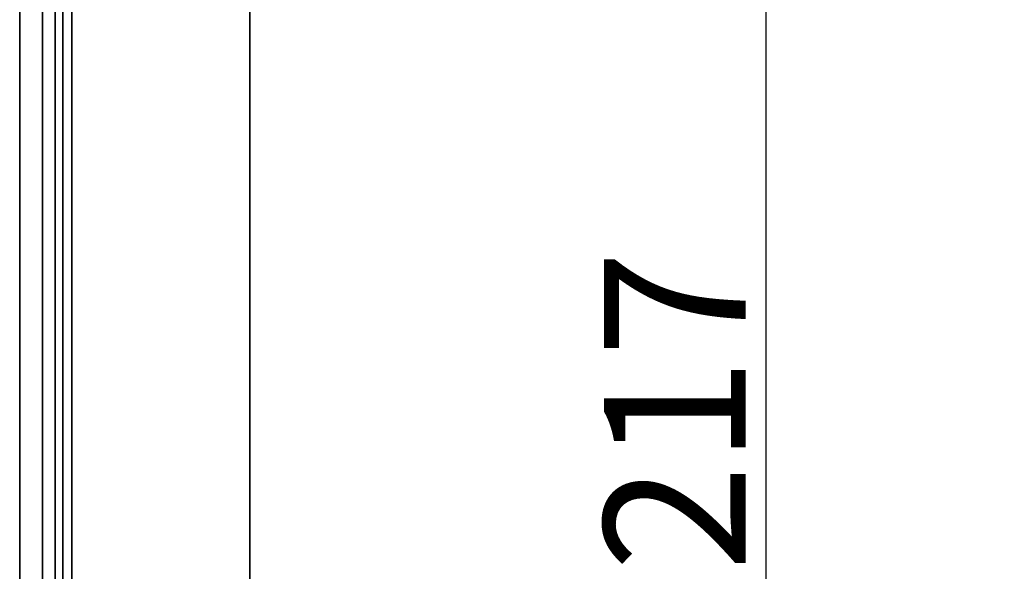
# Model space of a CAD drawing. Units: millimetres. Extents: x 0 to 29700, y 0 to 21000.
# Drawn here: x 16828 to 18045, y 12897 to 13579 of the extents above; entities that cross this region are included whole.
import ezdxf

# ---------------------------------------------------------------- set-up
doc = ezdxf.new("R2010")
doc.units = ezdxf.units.MM
doc.header["$LTSCALE"] = 50
doc.layers.add('WT02', color=7, linetype='Continuous', lineweight=35)
doc.layers.add('WT04', color=7, linetype='Continuous', lineweight=25)
doc.styles.add('Heras 3_5', font='arial.ttf')
doc.dimstyles.new('Heras', dxfattribs={"dimscale": 50, "dimtxt": 3.5, "dimasz": 2.5, "dimexe": 1.5, "dimexo": 1, "dimgap": 0.5, "dimtad": 1, "dimdec": 1, "dimrnd": 1e-08, "dimtxsty": 'Heras 3_5', "dimcen": 0.09, "dimdle": 15, "dimclrd": 7, "dimclre": 7, "dimclrt": 7, "dimadec": 1, "dimazin": 2, "dimtfac": 0.714286, "dimtmove": 0, "dimatfit": 3, "dimfxl": 1, "dimtolj": 1, "dimlwd": 25, "dimlwe": 25, "dimarcsym": 0})

# ---------------------------------------------------------------- blocks, each defined once
blk = doc.blocks.new('*D65')
at = {"layer": 'Defpoints', "color": 0, "linetype": 'Continuous', "transparency": 16777216}
for p in [(17127, 14261.3), (17750.6, 14261.3), (17197.5, 11544.3)]:
    blk.add_point(p, dxfattribs=at)
at = {"layer": 'WT04', "color": 7, "linetype": 'Continuous', "lineweight": 25, "transparency": 16777216}
for p, q in [((17177, 14261.3), (17825.6, 14261.3)), ((17750.6, 11669.3), (17750.6, 14136.3)), ((17247.5, 11544.3), (17825.6, 11544.3))]:
    blk.add_line(p, q, dxfattribs=at)
at = {"layer": 'WT04', "color": 7, "linetype": 'Continuous', "transparency": 16777216}
for points in [[(17729.8, 14136.3), (17771.5, 14136.3), (17750.6, 14261.3)], [(17729.8, 11669.3), (17771.5, 11669.3), (17750.6, 11544.3)]]:
    blk.add_solid(points, dxfattribs=at)
at = {"layer": 'WT04', "color": 7, "linetype": 'Continuous', "lineweight": 25, "transparency": 16777216, "insert": (17637.7, 12902.8), "char_height": 175, "attachment_point": 5, "rotation": 90, "style": 'Heras 3_5'}
blk.add_mtext('\\A1;A + 217', dxfattribs=at)

msp = doc.modelspace()

# ---------------------------------------------------------------- linework, layer by layer
at = {"layer": 'WT02'}
for p, q in [((16892.48, 14153.35), (16892.48, 11584.35)), ((17112.48, 14153.35), (17112.48, 11584.35)), ((16828.14, 14044.45), (16828.14, 11623.45)), ((16856.44, 14044.45), (16856.44, 11623.45)), ((16872.05, 14044.45), (16872.05, 11623.45)), ((16881.48, 14044.45), (16881.48, 11623.45))]:
    msp.add_line(p, q, dxfattribs=at)

# ---------------------------------------------------------------- dimensions: what is measured, and where the dimension line sits
at = {"layer": 'WT04', "color": 7, "linetype": 'Continuous', "lineweight": 25}
dim = msp.add_linear_dim(base=(17750.64, 14261.35), p1=(17197.48, 11544.35), p2=(17126.98, 14261.35), angle=90, text='A + 217', dimstyle='Heras', override={"dimdec": 0, "dimtdec": 0, "dimatfit": 1}, dxfattribs=at)
dim.commit()
dim.dimension.update_dxf_attribs({"geometry": '*D65', "text_midpoint": (17637.72, 12902.85)})

doc.saveas('drawing.dxf')
